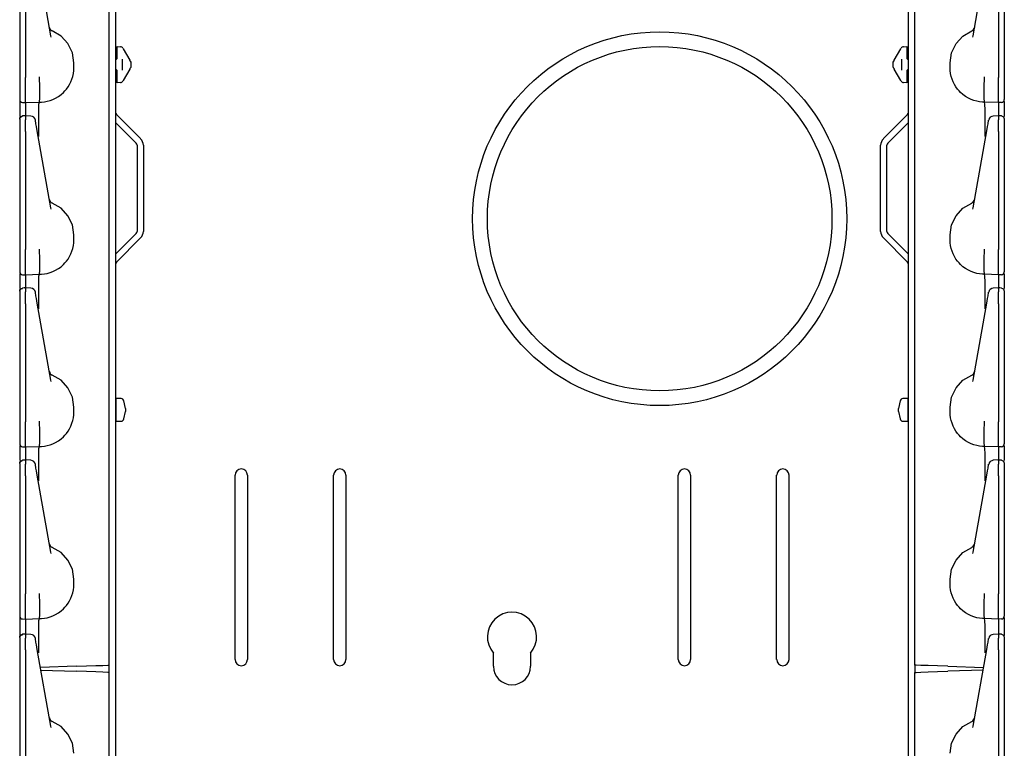
# Model space of a CAD drawing. Extents: x 16 to 67, y 15 to 127.
# Drawn here: x 16 to 26, y 76 to 84 of the extents above; entities that cross this region are included whole.
import ezdxf

# ---------------------------------------------------------------- set-up
doc = ezdxf.new("R2010")
doc.units = 0
doc.header["$MEASUREMENT"] = 0
doc.layers.add('TFR-TRI', color=7, linetype='CONTINUOUS')

msp = doc.modelspace()

# ---------------------------------------------------------------- linework, layer by layer
at = {"layer": 'TFR-TRI', "color": 11, "linetype": 'CONTINUOUS'}
for p, q in [((17.259, 98.677), (17.259, 15.156)), ((25.311, 15.156), (25.311, 98.677)), ((17.268, 82.778), (17.513, 82.533)), ((25.302, 82.778), (25.057, 82.533)), ((17.259, 82.696), (17.468, 82.488)), ((25.311, 82.696), (25.102, 82.488)), ((17.477, 82.466), (17.477, 81.59)), ((17.541, 82.466), (17.541, 81.59)), ((25.029, 81.59), (25.029, 82.466)), ((25.093, 81.59), (25.093, 82.466)), ((17.259, 81.36), (17.468, 81.569)), ((17.268, 81.278), (17.513, 81.524)), ((25.302, 81.278), (25.057, 81.524)), ((25.311, 81.36), (25.102, 81.569)), ((17.26, 79.89), (17.259, 79.889)), ((17.26, 79.89), (17.26, 79.868)), ((17.315, 79.89), (17.26, 79.89)), ((17.26, 79.868), (17.26, 79.811)), ((17.26, 79.811), (17.26, 79.739)), ((17.36, 79.79), (17.344, 79.866)), ((25.226, 79.866), (25.21, 79.79)), ((25.31, 79.89), (25.256, 79.89)), ((25.31, 79.868), (25.31, 79.89)), ((25.311, 79.889), (25.31, 79.89)), ((25.31, 79.811), (25.31, 79.868)), ((25.31, 79.739), (25.31, 79.811)), ((17.26, 79.739), (17.26, 79.682)), ((17.344, 79.684), (17.36, 79.76)), ((17.36, 79.79), (17.36, 79.775)), ((17.36, 79.775), (17.36, 79.76)), ((25.21, 79.775), (25.21, 79.79)), ((25.21, 79.76), (25.21, 79.775)), ((25.21, 79.76), (25.226, 79.684)), ((25.31, 79.682), (25.31, 79.739)), ((17.259, 79.661), (17.26, 79.66)), ((17.26, 79.682), (17.26, 79.66)), ((17.26, 79.66), (17.315, 79.66)), ((25.256, 79.66), (25.31, 79.66)), ((25.31, 79.66), (25.31, 79.682)), ((25.31, 79.66), (25.311, 79.661)), ((18.473, 77.237), (18.473, 79.112)), ((18.598, 79.112), (18.598, 77.237)), ((19.473, 77.237), (19.473, 79.112)), ((19.598, 79.112), (19.598, 77.237)), ((22.973, 77.237), (22.973, 79.112)), ((23.098, 79.112), (23.098, 77.237)), ((23.973, 77.237), (23.973, 79.112)), ((24.098, 79.112), (24.098, 77.237)), ((21.098, 77.169), (21.098, 77.303)), ((21.473, 77.303), (21.473, 77.169)), ((17.195, 77.107), (17.195, 77.18)), ((25.375, 77.18), (25.375, 77.107))]:
    msp.add_line(p, q, dxfattribs=at)
at = {"layer": 'TFR-TRI', "color": 113, "linetype": 'CONTINUOUS'}
for p, q in [((17.195, 77.181), (17.195, 96.377)), ((25.375, 77.181), (25.375, 96.377)), ((16.285, 84.355), (16.285, 83.155)), ((16.345, 84.355), (16.345, 83.155)), ((16.601, 83.579), (16.463, 84.361)), ((25.969, 83.579), (26.107, 84.361)), ((26.225, 84.355), (26.225, 83.155)), ((26.285, 84.355), (26.285, 83.155)), ((16.705, 83.576), (16.616, 83.628)), ((25.865, 83.576), (25.954, 83.628)), ((16.604, 83.565), (16.601, 83.579)), ((16.775, 83.499), (16.705, 83.576)), ((25.795, 83.499), (25.865, 83.576)), ((25.966, 83.565), (25.969, 83.579)), ((16.82, 83.406), (16.775, 83.499)), ((16.835, 83.304), (16.82, 83.406)), ((17.275, 83.456), (17.275, 83.469)), ((17.275, 83.469), (17.309, 83.466)), ((17.275, 83.424), (17.275, 83.456)), ((17.275, 83.349), (17.275, 83.424)), ((17.333, 83.452), (17.336, 83.447)), ((17.336, 83.447), (17.404, 83.33)), ((25.166, 83.33), (25.234, 83.447)), ((25.234, 83.447), (25.237, 83.452)), ((25.261, 83.466), (25.295, 83.469)), ((25.295, 83.469), (25.295, 83.456)), ((25.295, 83.456), (25.295, 83.424)), ((25.295, 83.424), (25.295, 83.349)), ((25.735, 83.304), (25.75, 83.406)), ((25.75, 83.406), (25.795, 83.499)), ((16.835, 83.254), (16.835, 83.304)), ((17.261, 83.334), (17.259, 83.334)), ((17.275, 83.349), (17.261, 83.334)), ((17.325, 83.342), (17.325, 83.228)), ((17.405, 83.328), (17.404, 83.33)), ((17.407, 83.324), (17.405, 83.328)), ((17.408, 83.322), (17.407, 83.324)), ((17.408, 83.322), (17.414, 83.312)), ((17.415, 83.31), (17.414, 83.312)), ((17.415, 83.31), (17.415, 83.295)), ((25.155, 83.31), (25.157, 83.312)), ((25.155, 83.295), (25.155, 83.31)), ((25.157, 83.312), (25.162, 83.322)), ((25.163, 83.323), (25.162, 83.322)), ((25.164, 83.326), (25.163, 83.323)), ((25.166, 83.33), (25.164, 83.326)), ((25.245, 83.228), (25.245, 83.342)), ((25.31, 83.334), (25.295, 83.349)), ((25.31, 83.334), (25.311, 83.334)), ((25.735, 83.254), (25.735, 83.304)), ((16.83, 83.195), (16.834, 83.224)), ((16.834, 83.224), (16.835, 83.254)), ((17.261, 83.235), (17.259, 83.236)), ((17.261, 83.235), (17.275, 83.22)), ((17.275, 83.146), (17.275, 83.22)), ((17.404, 83.24), (17.336, 83.123)), ((17.404, 83.24), (17.406, 83.244)), ((17.406, 83.244), (17.408, 83.247)), ((17.414, 83.257), (17.408, 83.248)), ((17.408, 83.247), (17.408, 83.248)), ((17.415, 83.26), (17.414, 83.257)), ((17.415, 83.295), (17.415, 83.275)), ((17.415, 83.275), (17.415, 83.26)), ((25.155, 83.275), (25.155, 83.295)), ((25.155, 83.26), (25.155, 83.275)), ((25.155, 83.26), (25.157, 83.257)), ((25.162, 83.248), (25.157, 83.257)), ((25.162, 83.248), (25.163, 83.246)), ((25.163, 83.246), (25.165, 83.242)), ((25.165, 83.242), (25.166, 83.24)), ((25.234, 83.123), (25.166, 83.24)), ((25.295, 83.22), (25.31, 83.235)), ((25.295, 83.22), (25.295, 83.146)), ((25.31, 83.235), (25.311, 83.236)), ((25.736, 83.224), (25.735, 83.254)), ((25.74, 83.195), (25.736, 83.224)), ((16.285, 83.155), (16.285, 83.149)), ((16.285, 83.149), (16.285, 83.074)), ((16.345, 83.138), (16.345, 83.155)), ((16.345, 83.063), (16.345, 83.138)), ((16.486, 83.159), (16.486, 83.16)), ((16.486, 83.151), (16.486, 83.159)), ((16.486, 83.143), (16.486, 83.151)), ((16.486, 83.143), (16.486, 83.143)), ((16.49, 83.068), (16.486, 83.143)), ((16.791, 83.084), (16.805, 83.111)), ((16.805, 83.111), (16.816, 83.139)), ((16.816, 83.139), (16.824, 83.166)), ((16.824, 83.166), (16.83, 83.195)), ((17.275, 83.114), (17.275, 83.146)), ((17.275, 83.101), (17.275, 83.114)), ((17.309, 83.103), (17.275, 83.101)), ((17.336, 83.123), (17.333, 83.118)), ((25.237, 83.118), (25.234, 83.123)), ((25.295, 83.101), (25.261, 83.103)), ((25.295, 83.146), (25.295, 83.114)), ((25.295, 83.114), (25.295, 83.101)), ((25.746, 83.166), (25.74, 83.195)), ((25.755, 83.139), (25.746, 83.166)), ((25.766, 83.111), (25.755, 83.139)), ((25.779, 83.084), (25.766, 83.111)), ((26.081, 83.068), (26.084, 83.143)), ((26.084, 83.159), (26.084, 83.16)), ((26.084, 83.151), (26.084, 83.159)), ((26.084, 83.143), (26.084, 83.151)), ((26.084, 83.143), (26.084, 83.143)), ((26.225, 83.138), (26.225, 83.155)), ((26.225, 83.063), (26.225, 83.138)), ((26.285, 83.155), (26.285, 83.149)), ((26.285, 83.149), (26.285, 83.074)), ((16.285, 83.074), (16.285, 83.01)), ((16.285, 83.01), (16.285, 82.962)), ((16.345, 82.996), (16.345, 83.063)), ((16.49, 82.995), (16.49, 83.068)), ((16.49, 83.068), (16.49, 83.068)), ((16.705, 82.981), (16.73, 83.003)), ((16.73, 83.003), (16.745, 83.019)), ((16.745, 83.019), (16.759, 83.036)), ((16.759, 83.036), (16.776, 83.059)), ((16.776, 83.059), (16.791, 83.084)), ((25.794, 83.059), (25.779, 83.084)), ((25.811, 83.036), (25.794, 83.059)), ((25.825, 83.019), (25.811, 83.036)), ((25.84, 83.003), (25.825, 83.019)), ((25.865, 82.981), (25.84, 83.003)), ((26.081, 83.068), (26.081, 83.068)), ((26.081, 82.995), (26.081, 83.068)), ((26.225, 82.996), (26.225, 83.063)), ((26.285, 83.074), (26.285, 83.01)), ((26.285, 83.01), (26.285, 82.962)), ((16.285, 82.962), (16.285, 82.935)), ((16.285, 82.935), (16.285, 82.93)), ((16.285, 82.91), (16.285, 82.872)), ((16.345, 82.944), (16.345, 82.996)), ((16.345, 82.911), (16.345, 82.944)), ((16.345, 82.899), (16.345, 82.911)), ((16.345, 82.899), (16.485, 82.904)), ((16.481, 82.884), (16.485, 82.904)), ((16.485, 82.904), (16.487, 82.909)), ((16.485, 82.904), (16.507, 82.904)), ((16.487, 82.909), (16.489, 82.94)), ((16.489, 82.94), (16.49, 82.995)), ((16.507, 82.904), (16.536, 82.907)), ((16.536, 82.907), (16.565, 82.913)), ((16.565, 82.913), (16.593, 82.921)), ((16.593, 82.921), (16.622, 82.931)), ((16.622, 82.931), (16.65, 82.945)), ((16.65, 82.945), (16.678, 82.962)), ((16.678, 82.962), (16.705, 82.981)), ((25.892, 82.962), (25.865, 82.981)), ((25.92, 82.945), (25.892, 82.962)), ((25.949, 82.931), (25.92, 82.945)), ((25.977, 82.921), (25.949, 82.931)), ((26.005, 82.913), (25.977, 82.921)), ((26.034, 82.907), (26.005, 82.913)), ((26.063, 82.904), (26.034, 82.907)), ((26.085, 82.904), (26.063, 82.904)), ((26.082, 82.94), (26.081, 82.995)), ((26.084, 82.909), (26.082, 82.94)), ((26.085, 82.904), (26.084, 82.909)), ((26.089, 82.884), (26.085, 82.904)), ((26.225, 82.899), (26.085, 82.904)), ((26.225, 82.944), (26.225, 82.996)), ((26.225, 82.911), (26.225, 82.944)), ((26.225, 82.899), (26.225, 82.911)), ((26.285, 82.962), (26.285, 82.935)), ((26.285, 82.935), (26.285, 82.93)), ((26.285, 82.91), (26.285, 82.872)), ((16.285, 82.872), (16.285, 82.758)), ((16.314, 82.9), (16.345, 82.899)), ((16.345, 82.899), (16.345, 82.892)), ((16.345, 82.892), (16.345, 82.871)), ((16.345, 82.871), (16.345, 82.765)), ((16.478, 82.739), (16.479, 82.827)), ((16.479, 82.827), (16.481, 82.884)), ((26.091, 82.827), (26.089, 82.884)), ((26.092, 82.739), (26.091, 82.827)), ((26.256, 82.9), (26.225, 82.899)), ((26.225, 82.899), (26.225, 82.892)), ((26.225, 82.892), (26.225, 82.871)), ((26.225, 82.871), (26.225, 82.765)), ((26.285, 82.872), (26.285, 82.758)), ((16.285, 82.734), (16.293, 82.755)), ((16.285, 82.731), (16.287, 82.742)), ((16.285, 82.731), (16.285, 82.695)), ((16.287, 82.742), (16.294, 82.751)), ((16.293, 82.755), (16.314, 82.764)), ((16.294, 82.751), (16.303, 82.758)), ((16.303, 82.758), (16.314, 82.76)), ((16.329, 82.765), (16.314, 82.764)), ((16.314, 82.762), (16.314, 82.763)), ((16.314, 82.76), (16.314, 82.762)), ((16.345, 82.765), (16.329, 82.765)), ((16.397, 82.763), (16.34, 82.766)), ((16.345, 82.765), (16.345, 82.764)), ((16.345, 82.761), (16.345, 82.765)), ((16.345, 82.761), (16.345, 82.725)), ((16.345, 82.708), (16.345, 82.725)), ((16.345, 82.681), (16.345, 82.708)), ((16.444, 82.719), (16.444, 82.722)), ((16.45, 82.684), (16.444, 82.719)), ((16.479, 82.63), (16.478, 82.739)), ((26.092, 82.63), (26.092, 82.739)), ((26.12, 82.684), (26.126, 82.719)), ((26.126, 82.719), (26.126, 82.722)), ((26.23, 82.766), (26.173, 82.763)), ((26.225, 82.761), (26.225, 82.765)), ((26.241, 82.765), (26.225, 82.765)), ((26.225, 82.765), (26.225, 82.764)), ((26.225, 82.761), (26.225, 82.725)), ((26.225, 82.708), (26.225, 82.725)), ((26.225, 82.681), (26.225, 82.708)), ((26.256, 82.764), (26.241, 82.765)), ((26.256, 82.763), (26.256, 82.763)), ((26.257, 82.764), (26.277, 82.755)), ((26.277, 82.755), (26.285, 82.734)), ((26.285, 82.731), (26.285, 82.695)), ((16.285, 82.695), (16.285, 82.682)), ((16.285, 82.682), (16.285, 82.66)), ((16.285, 82.66), (16.285, 82.632)), ((16.285, 82.632), (16.285, 82.605)), ((16.285, 82.605), (16.285, 81.405)), ((16.345, 82.645), (16.345, 82.681)), ((16.345, 82.605), (16.345, 82.645)), ((16.345, 82.605), (16.345, 81.405)), ((16.455, 82.657), (16.45, 82.684)), ((16.463, 82.611), (16.455, 82.657)), ((16.601, 81.829), (16.463, 82.611)), ((16.48, 82.559), (16.479, 82.63)), ((25.969, 81.829), (26.107, 82.611)), ((26.09, 82.559), (26.092, 82.63)), ((26.107, 82.611), (26.115, 82.657)), ((26.115, 82.657), (26.12, 82.684)), ((26.225, 82.645), (26.225, 82.681)), ((26.225, 82.605), (26.225, 82.645)), ((26.225, 82.605), (26.225, 81.405)), ((26.285, 82.695), (26.285, 82.682)), ((26.285, 82.682), (26.285, 82.66)), ((26.285, 82.66), (26.285, 82.632)), ((26.285, 82.632), (26.285, 82.605)), ((26.285, 82.605), (26.285, 81.405)), ((16.48, 82.554), (16.48, 82.559)), ((26.09, 82.554), (26.09, 82.559)), ((16.604, 81.815), (16.601, 81.829)), ((16.705, 81.826), (16.616, 81.878)), ((16.775, 81.749), (16.705, 81.826)), ((25.795, 81.749), (25.865, 81.826)), ((25.865, 81.826), (25.954, 81.878)), ((25.966, 81.815), (25.969, 81.829)), ((16.82, 81.656), (16.775, 81.749)), ((25.75, 81.656), (25.795, 81.749)), ((16.835, 81.554), (16.82, 81.656)), ((25.735, 81.554), (25.75, 81.656)), ((16.834, 81.474), (16.835, 81.504)), ((16.835, 81.504), (16.835, 81.554)), ((25.735, 81.504), (25.735, 81.554)), ((25.736, 81.474), (25.735, 81.504)), ((16.285, 81.405), (16.285, 81.399)), ((16.345, 81.388), (16.345, 81.405)), ((16.486, 81.409), (16.486, 81.41)), ((16.486, 81.401), (16.486, 81.409)), ((16.486, 81.393), (16.486, 81.401)), ((16.816, 81.389), (16.824, 81.416)), ((16.824, 81.416), (16.83, 81.445)), ((16.83, 81.445), (16.834, 81.474)), ((25.74, 81.445), (25.736, 81.474)), ((25.746, 81.416), (25.74, 81.445)), ((25.755, 81.389), (25.746, 81.416)), ((26.084, 81.409), (26.084, 81.41)), ((26.084, 81.401), (26.084, 81.409)), ((26.084, 81.393), (26.084, 81.401)), ((26.225, 81.388), (26.225, 81.405)), ((26.285, 81.405), (26.285, 81.399)), ((16.285, 81.399), (16.285, 81.324)), ((16.285, 81.324), (16.285, 81.26)), ((16.345, 81.313), (16.345, 81.388)), ((16.345, 81.246), (16.345, 81.313)), ((16.486, 81.393), (16.486, 81.393)), ((16.49, 81.318), (16.486, 81.393)), ((16.49, 81.318), (16.49, 81.318)), ((16.49, 81.245), (16.49, 81.318)), ((16.759, 81.286), (16.776, 81.309)), ((16.776, 81.309), (16.791, 81.334)), ((16.791, 81.334), (16.805, 81.361)), ((16.805, 81.361), (16.816, 81.389)), ((25.766, 81.361), (25.755, 81.389)), ((25.779, 81.334), (25.766, 81.361)), ((25.794, 81.309), (25.779, 81.334)), ((25.811, 81.286), (25.794, 81.309)), ((26.081, 81.318), (26.084, 81.393)), ((26.081, 81.245), (26.081, 81.318)), ((26.081, 81.318), (26.081, 81.318)), ((26.084, 81.393), (26.084, 81.393)), ((26.225, 81.313), (26.225, 81.388)), ((26.225, 81.246), (26.225, 81.313)), ((26.285, 81.399), (26.285, 81.324)), ((26.285, 81.324), (26.285, 81.26)), ((16.285, 81.26), (16.285, 81.212)), ((16.285, 81.212), (16.285, 81.185)), ((16.345, 81.194), (16.345, 81.246)), ((16.489, 81.19), (16.49, 81.245)), ((16.65, 81.195), (16.678, 81.212)), ((16.678, 81.212), (16.705, 81.231)), ((16.705, 81.231), (16.73, 81.253)), ((16.73, 81.253), (16.745, 81.269)), ((16.745, 81.269), (16.759, 81.286)), ((25.825, 81.269), (25.811, 81.286)), ((25.84, 81.253), (25.825, 81.269)), ((25.865, 81.231), (25.84, 81.253)), ((25.892, 81.212), (25.865, 81.231)), ((25.92, 81.195), (25.892, 81.212)), ((26.082, 81.19), (26.081, 81.245)), ((26.225, 81.194), (26.225, 81.246)), ((26.285, 81.26), (26.285, 81.212)), ((26.285, 81.212), (26.285, 81.185)), ((16.285, 81.185), (16.285, 81.18)), ((16.285, 81.16), (16.285, 81.122)), ((16.285, 81.122), (16.285, 81.008)), ((16.314, 81.15), (16.345, 81.149)), ((16.345, 81.161), (16.345, 81.194)), ((16.345, 81.149), (16.345, 81.161)), ((16.345, 81.149), (16.485, 81.154)), ((16.345, 81.149), (16.345, 81.142)), ((16.345, 81.142), (16.345, 81.121)), ((16.345, 81.121), (16.345, 81.015)), ((16.479, 81.077), (16.481, 81.134)), ((16.481, 81.134), (16.485, 81.154)), ((16.485, 81.154), (16.487, 81.159)), ((16.485, 81.154), (16.507, 81.154)), ((16.487, 81.159), (16.489, 81.19)), ((16.507, 81.154), (16.536, 81.157)), ((16.536, 81.157), (16.565, 81.163)), ((16.565, 81.163), (16.593, 81.171)), ((16.593, 81.171), (16.622, 81.181)), ((16.622, 81.181), (16.65, 81.195)), ((25.949, 81.181), (25.92, 81.195)), ((25.977, 81.171), (25.949, 81.181)), ((26.005, 81.163), (25.977, 81.171)), ((26.034, 81.157), (26.005, 81.163)), ((26.063, 81.154), (26.034, 81.157)), ((26.085, 81.154), (26.063, 81.154)), ((26.084, 81.159), (26.082, 81.19)), ((26.085, 81.154), (26.084, 81.159)), ((26.089, 81.134), (26.085, 81.154)), ((26.225, 81.149), (26.085, 81.154)), ((26.091, 81.077), (26.089, 81.134)), ((26.225, 81.161), (26.225, 81.194)), ((26.225, 81.149), (26.225, 81.161)), ((26.256, 81.15), (26.225, 81.149)), ((26.225, 81.149), (26.225, 81.142)), ((26.225, 81.142), (26.225, 81.121)), ((26.225, 81.121), (26.225, 81.015)), ((26.285, 81.185), (26.285, 81.18)), ((26.285, 81.16), (26.285, 81.122)), ((26.285, 81.122), (26.285, 81.008)), ((16.285, 80.984), (16.293, 81.005)), ((16.287, 80.992), (16.294, 81.001)), ((16.293, 81.005), (16.314, 81.014)), ((16.294, 81.001), (16.303, 81.008)), ((16.303, 81.008), (16.314, 81.01)), ((16.329, 81.015), (16.314, 81.014)), ((16.314, 81.012), (16.314, 81.013)), ((16.314, 81.01), (16.314, 81.012)), ((16.345, 81.015), (16.329, 81.015)), ((16.397, 81.013), (16.34, 81.016)), ((16.345, 81.011), (16.345, 81.015)), ((16.345, 81.015), (16.345, 81.014)), ((16.345, 81.011), (16.345, 80.975)), ((16.478, 80.989), (16.479, 81.077)), ((26.092, 80.989), (26.091, 81.077)), ((26.23, 81.016), (26.173, 81.013)), ((26.225, 81.011), (26.225, 81.015)), ((26.241, 81.015), (26.225, 81.015)), ((26.225, 81.015), (26.225, 81.014)), ((26.225, 81.011), (26.225, 80.975)), ((26.256, 81.014), (26.241, 81.015)), ((26.256, 81.013), (26.256, 81.013)), ((26.257, 81.014), (26.277, 81.005)), ((26.277, 81.005), (26.285, 80.984)), ((16.285, 80.981), (16.287, 80.992)), ((16.285, 80.981), (16.285, 80.945)), ((16.285, 80.945), (16.285, 80.932)), ((16.285, 80.932), (16.285, 80.91)), ((16.285, 80.91), (16.285, 80.882)), ((16.345, 80.958), (16.345, 80.975)), ((16.345, 80.931), (16.345, 80.958)), ((16.345, 80.895), (16.345, 80.931)), ((16.444, 80.969), (16.444, 80.972)), ((16.45, 80.934), (16.444, 80.969)), ((16.455, 80.907), (16.45, 80.934)), ((16.463, 80.861), (16.455, 80.907)), ((16.479, 80.88), (16.478, 80.989)), ((26.092, 80.88), (26.092, 80.989)), ((26.107, 80.861), (26.115, 80.907)), ((26.115, 80.907), (26.12, 80.934)), ((26.12, 80.934), (26.126, 80.969)), ((26.126, 80.969), (26.126, 80.972)), ((26.225, 80.958), (26.225, 80.975)), ((26.225, 80.931), (26.225, 80.958)), ((26.225, 80.895), (26.225, 80.931)), ((26.285, 80.981), (26.285, 80.945)), ((26.285, 80.945), (26.285, 80.932)), ((26.285, 80.932), (26.285, 80.91)), ((26.285, 80.91), (26.285, 80.882)), ((16.285, 80.882), (16.285, 80.855)), ((16.285, 80.855), (16.285, 79.655)), ((16.345, 80.855), (16.345, 80.895)), ((16.345, 80.855), (16.345, 79.655)), ((16.601, 80.079), (16.463, 80.861)), ((16.48, 80.809), (16.479, 80.88)), ((16.48, 80.804), (16.48, 80.809)), ((25.969, 80.079), (26.107, 80.861)), ((26.09, 80.809), (26.092, 80.88)), ((26.09, 80.804), (26.09, 80.809)), ((26.225, 80.855), (26.225, 80.895)), ((26.225, 80.855), (26.225, 79.655)), ((26.285, 80.882), (26.285, 80.855)), ((26.285, 80.855), (26.285, 79.655)), ((16.705, 80.076), (16.616, 80.128)), ((25.865, 80.076), (25.954, 80.128)), ((16.604, 80.065), (16.601, 80.079)), ((16.775, 79.999), (16.705, 80.076)), ((25.795, 79.999), (25.865, 80.076)), ((25.966, 80.065), (25.969, 80.079)), ((16.82, 79.906), (16.775, 79.999)), ((16.835, 79.804), (16.82, 79.906)), ((25.735, 79.804), (25.75, 79.906)), ((25.75, 79.906), (25.795, 79.999)), ((16.835, 79.754), (16.835, 79.804)), ((25.735, 79.754), (25.735, 79.804)), ((16.83, 79.695), (16.834, 79.724)), ((16.834, 79.724), (16.835, 79.754)), ((25.736, 79.724), (25.735, 79.754)), ((25.74, 79.695), (25.736, 79.724)), ((16.285, 79.655), (16.285, 79.649)), ((16.285, 79.649), (16.285, 79.574)), ((16.345, 79.638), (16.345, 79.655)), ((16.345, 79.563), (16.345, 79.638)), ((16.486, 79.659), (16.486, 79.66)), ((16.486, 79.651), (16.486, 79.659)), ((16.486, 79.643), (16.486, 79.651)), ((16.49, 79.568), (16.486, 79.643)), ((16.486, 79.643), (16.486, 79.643)), ((16.791, 79.584), (16.805, 79.611)), ((16.805, 79.611), (16.816, 79.639)), ((16.816, 79.639), (16.824, 79.666)), ((16.824, 79.666), (16.83, 79.695)), ((25.746, 79.666), (25.74, 79.695)), ((25.755, 79.639), (25.746, 79.666)), ((25.766, 79.611), (25.755, 79.639)), ((25.779, 79.584), (25.766, 79.611)), ((26.081, 79.568), (26.084, 79.643)), ((26.084, 79.659), (26.084, 79.66)), ((26.084, 79.651), (26.084, 79.659)), ((26.084, 79.643), (26.084, 79.651)), ((26.084, 79.643), (26.084, 79.643)), ((26.225, 79.638), (26.225, 79.655)), ((26.225, 79.563), (26.225, 79.638)), ((26.285, 79.655), (26.285, 79.649)), ((26.285, 79.649), (26.285, 79.574)), ((16.285, 79.574), (16.285, 79.51)), ((16.285, 79.51), (16.285, 79.462)), ((16.345, 79.496), (16.345, 79.563)), ((16.49, 79.568), (16.49, 79.568)), ((16.49, 79.495), (16.49, 79.568)), ((16.705, 79.481), (16.73, 79.503)), ((16.73, 79.503), (16.745, 79.519)), ((16.745, 79.519), (16.759, 79.536)), ((16.759, 79.536), (16.776, 79.559)), ((16.776, 79.559), (16.791, 79.584)), ((25.794, 79.559), (25.779, 79.584)), ((25.811, 79.536), (25.794, 79.559)), ((25.825, 79.519), (25.811, 79.536)), ((25.84, 79.503), (25.825, 79.519)), ((25.865, 79.481), (25.84, 79.503)), ((26.081, 79.495), (26.081, 79.568)), ((26.081, 79.568), (26.081, 79.568)), ((26.225, 79.496), (26.225, 79.563)), ((26.285, 79.574), (26.285, 79.51)), ((26.285, 79.51), (26.285, 79.462)), ((16.285, 79.462), (16.285, 79.435)), ((16.285, 79.435), (16.285, 79.43)), ((16.285, 79.41), (16.285, 79.372)), ((16.345, 79.444), (16.345, 79.496)), ((16.345, 79.411), (16.345, 79.444)), ((16.345, 79.399), (16.345, 79.411)), ((16.345, 79.399), (16.485, 79.404)), ((16.481, 79.384), (16.485, 79.404)), ((16.485, 79.404), (16.487, 79.409)), ((16.485, 79.404), (16.507, 79.404)), ((16.487, 79.409), (16.489, 79.44)), ((16.489, 79.44), (16.49, 79.495)), ((16.507, 79.404), (16.536, 79.407)), ((16.536, 79.407), (16.565, 79.413)), ((16.565, 79.413), (16.593, 79.421)), ((16.593, 79.421), (16.622, 79.431)), ((16.622, 79.431), (16.65, 79.445)), ((16.65, 79.445), (16.678, 79.462)), ((16.678, 79.462), (16.705, 79.481)), ((25.892, 79.462), (25.865, 79.481)), ((25.92, 79.445), (25.892, 79.462)), ((25.949, 79.431), (25.92, 79.445)), ((25.977, 79.421), (25.949, 79.431)), ((26.005, 79.413), (25.977, 79.421)), ((26.034, 79.407), (26.005, 79.413)), ((26.063, 79.404), (26.034, 79.407)), ((26.085, 79.404), (26.063, 79.404)), ((26.082, 79.44), (26.081, 79.495)), ((26.084, 79.409), (26.082, 79.44)), ((26.085, 79.404), (26.084, 79.409)), ((26.089, 79.384), (26.085, 79.404)), ((26.225, 79.399), (26.085, 79.404)), ((26.225, 79.444), (26.225, 79.496)), ((26.225, 79.411), (26.225, 79.444)), ((26.225, 79.399), (26.225, 79.411)), ((26.285, 79.462), (26.285, 79.435)), ((26.285, 79.435), (26.285, 79.43)), ((26.285, 79.41), (26.285, 79.372)), ((16.285, 79.372), (16.285, 79.26)), ((16.314, 79.4), (16.345, 79.399)), ((16.345, 79.399), (16.345, 79.392)), ((16.345, 79.392), (16.345, 79.371)), ((16.345, 79.371), (16.345, 79.265)), ((16.478, 79.239), (16.479, 79.327)), ((16.479, 79.327), (16.481, 79.384)), ((26.091, 79.327), (26.089, 79.384)), ((26.092, 79.239), (26.091, 79.327)), ((26.256, 79.4), (26.225, 79.399)), ((26.225, 79.399), (26.225, 79.392)), ((26.225, 79.392), (26.225, 79.371)), ((26.225, 79.371), (26.225, 79.265)), ((26.285, 79.372), (26.285, 79.26)), ((16.285, 79.234), (16.293, 79.255)), ((16.285, 79.231), (16.287, 79.242)), ((16.285, 79.231), (16.285, 79.195)), ((16.287, 79.242), (16.294, 79.251)), ((16.293, 79.255), (16.314, 79.264)), ((16.294, 79.251), (16.303, 79.258)), ((16.303, 79.258), (16.314, 79.26)), ((16.329, 79.265), (16.314, 79.264)), ((16.314, 79.262), (16.314, 79.263)), ((16.314, 79.26), (16.314, 79.262)), ((16.345, 79.265), (16.329, 79.265)), ((16.397, 79.263), (16.34, 79.266)), ((16.345, 79.261), (16.345, 79.265)), ((16.345, 79.265), (16.345, 79.264)), ((16.345, 79.261), (16.345, 79.225)), ((16.345, 79.208), (16.345, 79.225)), ((16.345, 79.181), (16.345, 79.208)), ((16.444, 79.219), (16.444, 79.222)), ((16.45, 79.184), (16.444, 79.219)), ((16.479, 79.13), (16.478, 79.239)), ((26.092, 79.13), (26.092, 79.239)), ((26.12, 79.184), (26.126, 79.219)), ((26.126, 79.219), (26.126, 79.222)), ((26.23, 79.266), (26.173, 79.263)), ((26.225, 79.261), (26.225, 79.265)), ((26.241, 79.265), (26.225, 79.265)), ((26.225, 79.265), (26.225, 79.264)), ((26.225, 79.261), (26.225, 79.225)), ((26.225, 79.208), (26.225, 79.225)), ((26.225, 79.181), (26.225, 79.208)), ((26.256, 79.264), (26.241, 79.265)), ((26.256, 79.263), (26.256, 79.263)), ((26.257, 79.264), (26.277, 79.255)), ((26.277, 79.255), (26.285, 79.234)), ((26.285, 79.231), (26.285, 79.195)), ((16.285, 79.195), (16.285, 79.182)), ((16.285, 79.182), (16.285, 79.16)), ((16.285, 79.16), (16.285, 79.132)), ((16.285, 79.132), (16.285, 79.105)), ((16.285, 79.105), (16.285, 77.905)), ((16.345, 79.145), (16.345, 79.181)), ((16.345, 79.105), (16.345, 79.145)), ((16.345, 79.105), (16.345, 77.905)), ((16.455, 79.157), (16.45, 79.184)), ((16.463, 79.111), (16.455, 79.157)), ((16.601, 78.329), (16.463, 79.111)), ((16.48, 79.059), (16.479, 79.13)), ((25.969, 78.329), (26.107, 79.111)), ((26.09, 79.059), (26.092, 79.13)), ((26.107, 79.111), (26.115, 79.157)), ((26.115, 79.157), (26.12, 79.184)), ((26.225, 79.145), (26.225, 79.181)), ((26.225, 79.105), (26.225, 79.145)), ((26.225, 79.105), (26.225, 77.905)), ((26.285, 79.195), (26.285, 79.182)), ((26.285, 79.182), (26.285, 79.16)), ((26.285, 79.16), (26.285, 79.132)), ((26.285, 79.132), (26.285, 79.105)), ((26.285, 79.105), (26.285, 77.905)), ((16.48, 79.054), (16.48, 79.059)), ((26.09, 79.054), (26.09, 79.059)), ((16.604, 78.315), (16.601, 78.329)), ((16.705, 78.326), (16.616, 78.378)), ((16.775, 78.249), (16.705, 78.326)), ((25.795, 78.249), (25.865, 78.326)), ((25.865, 78.326), (25.954, 78.378)), ((25.966, 78.315), (25.969, 78.329)), ((16.82, 78.156), (16.775, 78.249)), ((25.75, 78.156), (25.795, 78.249)), ((16.835, 78.054), (16.82, 78.156)), ((25.735, 78.054), (25.75, 78.156)), ((16.834, 77.974), (16.835, 78.004)), ((16.835, 78.004), (16.835, 78.054)), ((25.735, 78.004), (25.735, 78.054)), ((25.736, 77.974), (25.735, 78.004)), ((16.285, 77.905), (16.285, 77.899)), ((16.345, 77.888), (16.345, 77.905)), ((16.486, 77.909), (16.486, 77.91)), ((16.486, 77.901), (16.486, 77.909)), ((16.486, 77.893), (16.486, 77.901)), ((16.816, 77.889), (16.824, 77.916)), ((16.824, 77.916), (16.83, 77.945)), ((16.83, 77.945), (16.834, 77.974)), ((25.74, 77.945), (25.736, 77.974)), ((25.746, 77.916), (25.74, 77.945)), ((25.755, 77.889), (25.746, 77.916)), ((26.084, 77.909), (26.084, 77.91)), ((26.084, 77.901), (26.084, 77.909)), ((26.084, 77.893), (26.084, 77.901)), ((26.225, 77.888), (26.225, 77.905)), ((26.285, 77.905), (26.285, 77.899)), ((16.285, 77.899), (16.285, 77.824)), ((16.285, 77.824), (16.285, 77.76)), ((16.345, 77.813), (16.345, 77.888)), ((16.345, 77.746), (16.345, 77.813)), ((16.49, 77.818), (16.486, 77.893)), ((16.486, 77.893), (16.486, 77.893)), ((16.49, 77.745), (16.49, 77.818)), ((16.49, 77.818), (16.49, 77.818)), ((16.759, 77.786), (16.776, 77.809)), ((16.776, 77.809), (16.791, 77.834)), ((16.791, 77.834), (16.805, 77.861)), ((16.805, 77.861), (16.816, 77.889)), ((25.766, 77.861), (25.755, 77.889)), ((25.779, 77.834), (25.766, 77.861)), ((25.794, 77.809), (25.779, 77.834)), ((25.811, 77.786), (25.794, 77.809)), ((26.081, 77.818), (26.084, 77.893)), ((26.081, 77.818), (26.081, 77.818)), ((26.081, 77.745), (26.081, 77.818)), ((26.084, 77.893), (26.084, 77.893)), ((26.225, 77.813), (26.225, 77.888)), ((26.225, 77.746), (26.225, 77.813)), ((26.285, 77.899), (26.285, 77.824)), ((26.285, 77.824), (26.285, 77.76)), ((16.285, 77.76), (16.285, 77.712)), ((16.285, 77.712), (16.285, 77.685)), ((16.345, 77.694), (16.345, 77.746)), ((16.489, 77.69), (16.49, 77.745)), ((16.65, 77.695), (16.678, 77.712)), ((16.678, 77.712), (16.705, 77.731)), ((16.705, 77.731), (16.73, 77.753)), ((16.73, 77.753), (16.745, 77.769)), ((16.745, 77.769), (16.759, 77.786)), ((25.825, 77.769), (25.811, 77.786)), ((25.84, 77.753), (25.825, 77.769)), ((25.865, 77.731), (25.84, 77.753)), ((25.892, 77.712), (25.865, 77.731)), ((25.92, 77.695), (25.892, 77.712)), ((26.082, 77.69), (26.081, 77.745)), ((26.225, 77.694), (26.225, 77.746)), ((26.285, 77.76), (26.285, 77.712)), ((26.285, 77.712), (26.285, 77.685)), ((16.285, 77.685), (16.285, 77.68)), ((16.285, 77.66), (16.285, 77.622)), ((16.285, 77.622), (16.285, 77.481)), ((16.314, 77.65), (16.345, 77.649)), ((16.345, 77.661), (16.345, 77.694)), ((16.345, 77.649), (16.345, 77.661)), ((16.345, 77.649), (16.485, 77.654)), ((16.345, 77.649), (16.345, 77.642)), ((16.345, 77.642), (16.345, 77.621)), ((16.345, 77.621), (16.345, 77.495)), ((16.479, 77.577), (16.481, 77.634)), ((16.481, 77.634), (16.485, 77.654)), ((16.485, 77.654), (16.487, 77.659)), ((16.485, 77.654), (16.507, 77.654)), ((16.487, 77.659), (16.489, 77.69)), ((16.507, 77.654), (16.536, 77.657)), ((16.536, 77.657), (16.565, 77.663)), ((16.565, 77.663), (16.593, 77.671)), ((16.593, 77.671), (16.622, 77.681)), ((16.622, 77.681), (16.65, 77.695)), ((25.949, 77.681), (25.92, 77.695)), ((25.977, 77.671), (25.949, 77.681)), ((26.005, 77.663), (25.977, 77.671)), ((26.034, 77.657), (26.005, 77.663)), ((26.063, 77.654), (26.034, 77.657)), ((26.085, 77.654), (26.063, 77.654)), ((26.084, 77.659), (26.082, 77.69)), ((26.085, 77.654), (26.084, 77.659)), ((26.225, 77.649), (26.085, 77.654)), ((26.089, 77.634), (26.085, 77.654)), ((26.091, 77.577), (26.089, 77.634)), ((26.225, 77.661), (26.225, 77.694)), ((26.225, 77.649), (26.225, 77.661)), ((26.256, 77.65), (26.225, 77.649)), ((26.225, 77.649), (26.225, 77.642)), ((26.225, 77.642), (26.225, 77.621)), ((26.225, 77.621), (26.225, 77.495)), ((26.285, 77.685), (26.285, 77.68)), ((26.285, 77.66), (26.285, 77.622)), ((26.285, 77.622), (26.285, 77.481)), ((16.478, 77.489), (16.479, 77.577)), ((26.092, 77.489), (26.091, 77.577)), ((16.285, 77.464), (16.293, 77.485)), ((16.285, 77.461), (16.287, 77.472)), ((16.285, 77.461), (16.285, 77.425)), ((16.285, 77.425), (16.285, 77.412)), ((16.285, 77.412), (16.285, 77.39)), ((16.287, 77.472), (16.294, 77.481)), ((16.293, 77.485), (16.314, 77.494)), ((16.294, 77.481), (16.303, 77.488)), ((16.303, 77.488), (16.314, 77.49)), ((16.329, 77.495), (16.314, 77.494)), ((16.314, 77.492), (16.314, 77.493)), ((16.314, 77.49), (16.314, 77.492)), ((16.345, 77.495), (16.329, 77.495)), ((16.397, 77.493), (16.34, 77.496)), ((16.345, 77.495), (16.345, 77.494)), ((16.345, 77.491), (16.345, 77.495)), ((16.345, 77.491), (16.345, 77.455)), ((16.345, 77.438), (16.345, 77.455)), ((16.345, 77.411), (16.345, 77.438)), ((16.345, 77.375), (16.345, 77.411)), ((16.444, 77.449), (16.444, 77.452)), ((16.45, 77.414), (16.444, 77.449)), ((16.455, 77.387), (16.45, 77.414)), ((16.479, 77.38), (16.478, 77.489)), ((26.092, 77.38), (26.092, 77.489)), ((26.115, 77.387), (26.12, 77.414)), ((26.12, 77.414), (26.126, 77.449)), ((26.126, 77.449), (26.126, 77.452)), ((26.23, 77.496), (26.173, 77.493)), ((26.241, 77.495), (26.225, 77.495)), ((26.225, 77.495), (26.225, 77.494)), ((26.225, 77.491), (26.225, 77.495)), ((26.225, 77.491), (26.225, 77.455)), ((26.225, 77.438), (26.225, 77.455)), ((26.225, 77.411), (26.225, 77.438)), ((26.225, 77.375), (26.225, 77.411)), ((26.256, 77.494), (26.241, 77.495)), ((26.256, 77.493), (26.256, 77.493)), ((26.257, 77.494), (26.277, 77.485)), ((26.277, 77.485), (26.285, 77.464)), ((26.285, 77.461), (26.285, 77.425)), ((26.285, 77.425), (26.285, 77.412)), ((26.285, 77.412), (26.285, 77.39)), ((16.285, 77.39), (16.285, 77.362)), ((16.285, 77.362), (16.285, 77.335)), ((16.285, 77.335), (16.285, 76.135)), ((16.345, 77.335), (16.345, 77.375)), ((16.345, 77.335), (16.345, 76.135)), ((16.463, 77.341), (16.455, 77.387)), ((16.601, 76.559), (16.463, 77.341)), ((16.48, 77.309), (16.479, 77.38)), ((16.48, 77.304), (16.48, 77.309)), ((25.969, 76.559), (26.107, 77.341)), ((26.09, 77.309), (26.092, 77.38)), ((26.09, 77.304), (26.09, 77.309)), ((26.107, 77.341), (26.115, 77.387)), ((26.225, 77.335), (26.225, 77.375)), ((26.225, 77.335), (26.225, 76.135)), ((26.285, 77.39), (26.285, 77.362)), ((26.285, 77.362), (26.285, 77.335)), ((26.285, 77.335), (26.285, 76.135)), ((16.857, 77.169), (16.496, 77.156)), ((16.5, 77.131), (16.857, 77.119)), ((16.857, 77.169), (16.963, 77.173)), ((16.963, 77.115), (16.857, 77.119)), ((16.963, 77.173), (17.057, 77.176)), ((17.057, 77.112), (16.963, 77.115)), ((17.057, 77.176), (17.131, 77.178)), ((17.131, 77.109), (17.057, 77.112)), ((17.131, 77.178), (17.179, 77.18)), ((17.179, 77.107), (17.131, 77.109)), ((17.179, 77.18), (17.195, 77.181)), ((17.195, 77.107), (17.179, 77.107)), ((17.195, 57.911), (17.195, 77.107)), ((25.391, 77.18), (25.375, 77.181)), ((25.375, 77.107), (25.391, 77.107)), ((25.375, 57.911), (25.375, 77.107)), ((25.439, 77.178), (25.391, 77.18)), ((25.391, 77.107), (25.439, 77.109)), ((25.513, 77.176), (25.439, 77.178)), ((25.439, 77.109), (25.513, 77.112)), ((25.608, 77.173), (25.513, 77.176)), ((25.513, 77.112), (25.608, 77.115)), ((25.713, 77.169), (25.608, 77.173)), ((25.608, 77.115), (25.713, 77.119)), ((25.713, 77.169), (26.074, 77.156)), ((26.07, 77.131), (25.713, 77.119)), ((16.705, 76.556), (16.616, 76.608)), ((25.865, 76.556), (25.954, 76.608)), ((16.604, 76.545), (16.601, 76.559)), ((16.775, 76.479), (16.705, 76.556)), ((25.795, 76.479), (25.865, 76.556)), ((25.966, 76.545), (25.969, 76.559)), ((16.82, 76.386), (16.775, 76.479)), ((25.75, 76.386), (25.795, 76.479)), ((16.835, 76.284), (16.82, 76.386)), ((25.735, 76.284), (25.75, 76.386))]:
    msp.add_line(p, q, dxfattribs=at)
at = {"layer": 'TFR-TRI', "color": 11, "linetype": 'CONTINUOUS'}
for radius in [1.9, 1.75]:
    msp.add_circle((22.785, 81.719), radius, dxfattribs=at)
at = {"layer": 'TFR-TRI', "color": 113, "linetype": 'CONTINUOUS'}
for centre, radius, start, end in [((16.635, 83.675), 0.05, 190, 247.9606), ((25.935, 83.675), 0.05, 292.0394, 350), ((17.307, 83.437), 0.03, 30, 86), ((25.263, 83.437), 0.03, 94, 150), ((17.307, 83.133), 0.03, 274, 330), ((25.263, 83.133), 0.03, 210, 266), ((16.315, 82.93), 0.03, 180, 268), ((26.255, 82.93), 0.03, 272, 0), ((16.395, 82.713), 0.05, 10, 86.5124), ((26.176, 82.713), 0.05, 93.0983, 170), ((16.635, 81.925), 0.05, 190, 247.9606), ((25.935, 81.925), 0.05, 292.0394, 350), ((16.315, 81.18), 0.03, 180, 268), ((26.255, 81.18), 0.03, 272, 0), ((16.395, 80.963), 0.05, 10, 86.5124), ((26.176, 80.963), 0.05, 93.0983, 170), ((16.635, 80.175), 0.05, 190, 247.9606), ((25.935, 80.175), 0.05, 292.0394, 350), ((16.315, 79.43), 0.03, 180, 268), ((26.255, 79.43), 0.03, 272, 0), ((16.395, 79.213), 0.05, 10, 86.5124), ((26.176, 79.213), 0.05, 93.0983, 170), ((16.635, 78.425), 0.05, 190, 247.9606), ((25.935, 78.425), 0.05, 292.0394, 350), ((16.315, 77.68), 0.03, 180, 268), ((26.255, 77.68), 0.03, 272, 0), ((16.395, 77.443), 0.05, 10, 86.5124), ((26.176, 77.443), 0.05, 93.0983, 170), ((16.635, 76.655), 0.05, 190, 247.9606), ((25.935, 76.655), 0.05, 292.0394, 350)]:
    msp.add_arc(centre, radius, start, end, dxfattribs=at)
at = {"layer": 'TFR-TRI', "color": 11, "linetype": 'CONTINUOUS'}
for centre, radius, start, end in [((17.289, 82.799), 0.03, 180, 225), ((25.281, 82.799), 0.03, 315, 0), ((17.447, 82.466), 0.094, 0, 45), ((25.123, 82.466), 0.094, 135, 180), ((17.447, 82.466), 0.03, 0, 45), ((25.123, 82.466), 0.03, 135, 180), ((17.447, 81.59), 0.03, 315, 0), ((17.447, 81.59), 0.094, 315, 0), ((25.123, 81.59), 0.094, 180, 225), ((25.123, 81.59), 0.03, 180, 225), ((17.289, 81.257), 0.03, 135, 180), ((25.281, 81.257), 0.03, 0, 45), ((17.315, 79.86), 0.03, 11.9969, 90), ((25.256, 79.86), 0.03, 90, 168.0031), ((17.315, 79.69), 0.03, 270, 348.0031), ((25.256, 79.69), 0.03, 191.9969, 270), ((18.536, 79.112), 0.0625, 0, 180), ((19.536, 79.112), 0.0625, 0, 180), ((23.036, 79.112), 0.0625, 0, 180), ((24.036, 79.112), 0.0625, 0, 180), ((21.285, 77.469), 0.25, 318.5904, 221.4096), ((18.536, 77.237), 0.0625, 180, 0), ((19.536, 77.237), 0.0625, 180, 0), ((23.036, 77.237), 0.0625, 180, 0), ((24.036, 77.237), 0.0625, 180, 0), ((21.285, 77.169), 0.188, 180, 0)]:
    msp.add_arc(centre, radius, start, end, dxfattribs=at)

doc.saveas('drawing.dxf')
